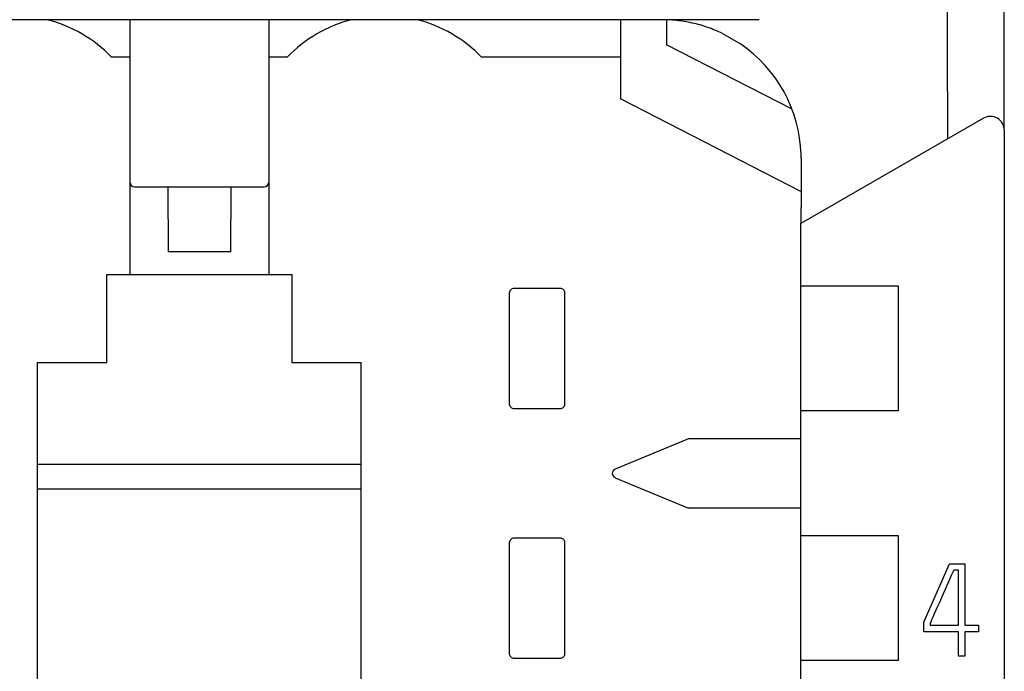
# Model space of a CAD drawing. Extents: x 0 to 594, y 0 to 420.
# Drawn here: x 161 to 182, y 341 to 355 of the extents above; entities that cross this region are included whole.
import ezdxf

# ---------------------------------------------------------------- set-up
doc = ezdxf.new("R2010")
doc.units = 0
doc.header["$LTSCALE"] = 32.67
doc.layers.add('20000_FRONT_O', color=7, linetype='CONTINUOUS')
doc.layers.add('20500_FRONT_O_LABELING', color=7, linetype='CONTINUOUS')

msp = doc.modelspace()

# ---------------------------------------------------------------- linework, layer by layer
at = {"layer": '20000_FRONT_O', "color": 7, "linetype": 'CONTINUOUS'}
for p, q in [((182.367, 352.667), (182.367, 358.737)), ((177.067, 355.051), (152.867, 355.051)), ((163.467, 355.051), (163.467, 349.537)), ((166.467, 355.051), (166.467, 349.537)), ((174.067, 355.041), (174.067, 353.337)), ((175.067, 355.041), (175.067, 354.51)), ((176.276, 354.751), (176.665, 354.527)), ((177.782, 353.117), (175.067, 354.51)), ((181.143, 352.48), (181.138, 354.524)), ((163.467, 354.237), (163.067, 354.237)), ((166.867, 354.237), (166.467, 354.237)), ((174.067, 354.237), (171.067, 354.237)), ((177.967, 351.337), (174.067, 353.337)), ((181.917, 352.917), (177.971, 350.639)), ((182.367, 352.658), (182.367, 238.836)), ((177.975, 352.052), (177.976, 350.988)), ((163.567, 351.437), (166.367, 351.437)), ((164.285, 351.437), (164.293, 350.027)), ((165.649, 351.437), (165.641, 350.027)), ((177.967, 350.326), (177.976, 350.988)), ((177.967, 218.313), (177.967, 350.326)), ((165.641, 350.027), (164.293, 350.027)), ((162.967, 347.637), (162.967, 349.537)), ((162.967, 349.537), (166.967, 349.537)), ((166.967, 349.537), (166.967, 347.637)), ((180.078, 349.287), (177.967, 349.287)), ((180.078, 346.587), (180.078, 349.287)), ((171.667, 349.137), (171.667, 346.737)), ((172.767, 349.237), (171.767, 349.237)), ((172.867, 346.737), (172.867, 349.137)), ((161.467, 244.462), (161.467, 347.637)), ((161.467, 347.637), (162.967, 347.637)), ((166.967, 347.637), (168.467, 347.637)), ((168.467, 244.462), (168.467, 347.637)), ((171.767, 346.637), (172.767, 346.637)), ((180.078, 346.587), (177.967, 346.587)), ((175.541, 345.987), (173.954, 345.329)), ((177.967, 345.987), (175.541, 345.987)), ((161.467, 345.437), (168.467, 345.437)), ((173.954, 345.144), (175.541, 344.487)), ((168.467, 344.899), (161.467, 344.899)), ((177.967, 344.487), (175.541, 344.487)), ((172.767, 343.837), (171.767, 343.837)), ((180.078, 343.887), (177.967, 343.887)), ((180.078, 341.187), (180.078, 343.887)), ((171.667, 343.737), (171.667, 341.337)), ((172.867, 341.337), (172.867, 343.737)), ((171.767, 341.237), (172.767, 341.237)), ((180.078, 341.187), (177.967, 341.187))]:
    msp.add_line(p, q, dxfattribs=at)
for points in [[(181.138, 354.524), (181.131, 356.531), (181.122, 358.487)], [(176.276, 354.751), (176.235, 354.77), (176.194, 354.789), (176.152, 354.808), (176.11, 354.825), (176.067, 354.842), (176.029, 354.857), (175.99, 354.871), (175.951, 354.885), (175.912, 354.898), (175.872, 354.911), (175.833, 354.923), (175.79, 354.936), (175.747, 354.947), (175.704, 354.959), (175.66, 354.969), (175.617, 354.979), (175.573, 354.989), (175.532, 354.997), (175.491, 355.004), (175.45, 355.011), (175.409, 355.018), (175.368, 355.024), (175.327, 355.029), (175.285, 355.034), (175.24, 355.038), (175.196, 355.042), (175.15, 355.045), (175.105, 355.048), (175.06, 355.049), (175.015, 355.05), (174.97, 355.051)]]:
    msp.add_lwpolyline(points, dxfattribs=at)
for centre, radius, start, end in [((160.967, 352.237), 2.9, 43.6028, 75.9776), ((168.967, 352.237), 2.9, 104.0224, 136.3972), ((168.967, 352.237), 2.9, 43.6028, 75.9776), ((174.974, 352.048), 3, 1.7029, 55.7074), ((182.067, 352.658), 0.3, 0, 120), ((174.985, 352.048), 2.99, 0.0892, 1.7081), ((163.567, 351.537), 0.1, 180, 270), ((166.367, 351.537), 0.1, 270, 360), ((171.767, 349.137), 0.0998, 89.9713, 180.0287), ((172.767, 349.137), 0.0998, 359.9713, 90.0287), ((171.767, 346.737), 0.0998, 179.9713, 270.0287), ((172.767, 346.737), 0.0998, 269.9713, 0.0287), ((173.992, 345.237), 0.1, 112.5, 247.5), ((171.767, 343.737), 0.0998, 89.9713, 180.0287), ((172.767, 343.737), 0.0998, 359.9713, 90.0287), ((171.767, 341.337), 0.0998, 179.9713, 270.0287), ((172.767, 341.337), 0.0998, 269.9713, 0.0287)]:
    msp.add_arc(centre, radius, start, end, dxfattribs=at)
at = {"layer": '20500_FRONT_O_LABELING', "color": 7, "linetype": 'CONTINUOUS'}
for p, q in [((180.625, 342.018), (181.185, 343.283)), ((181.185, 343.283), (181.515, 343.283)), ((181.228, 343.034), (181.268, 343.124)), ((181.268, 343.124), (181.277, 343.144)), ((181.374, 343.144), (181.277, 343.144)), ((181.374, 341.952), (181.374, 343.144)), ((181.515, 343.283), (181.515, 341.952)), ((180.625, 341.813), (180.625, 342.018)), ((180.764, 341.988), (180.764, 341.952)), ((180.764, 341.952), (181.374, 341.952)), ((181.515, 341.952), (181.809, 341.952)), ((181.809, 341.952), (181.809, 341.813)), ((181.374, 341.813), (180.625, 341.813)), ((181.374, 341.283), (181.374, 341.813)), ((181.515, 341.813), (181.515, 341.283)), ((181.809, 341.813), (181.515, 341.813)), ((181.515, 341.283), (181.374, 341.283))]:
    msp.add_line(p, q, dxfattribs=at)
for points in [[(181.055, 342.64), (181.095, 342.73), (181.133, 342.816), (181.168, 342.896), (181.228, 343.034)], [(180.764, 341.988), (180.769, 342), (180.783, 342.03), (180.804, 342.077), (180.831, 342.136), (180.861, 342.205), (180.895, 342.282), (180.932, 342.365), (180.972, 342.454), (181.055, 342.64)]]:
    msp.add_lwpolyline(points, dxfattribs=at)

doc.saveas('drawing.dxf')
